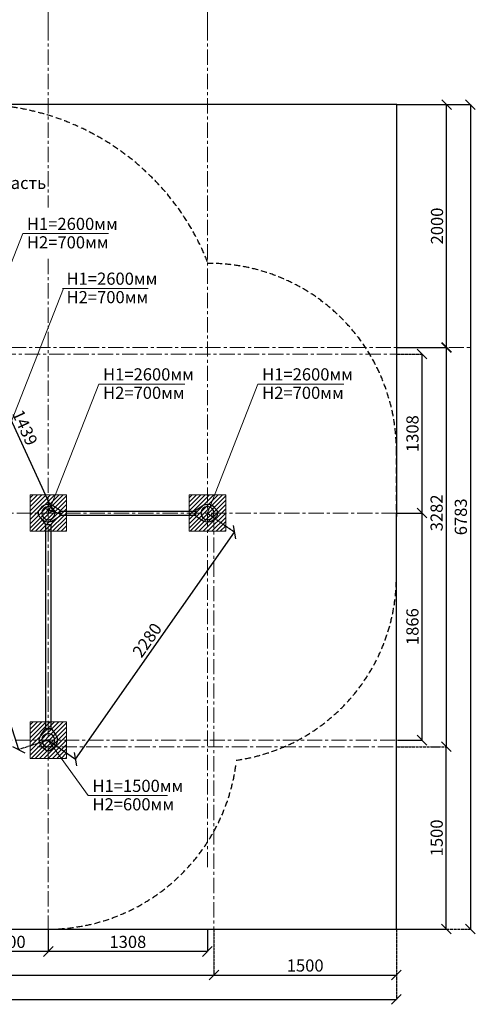
# Model space of a CAD drawing. Units: inches. Extents: x -554781 to 397578, y -104870 to 35502.
# Drawn here: x 379092 to 382839, y 17136 to 25234 of the extents above; entities that cross this region are included whole.
import ezdxf

# ---------------------------------------------------------------- set-up
doc = ezdxf.new("R2010")
doc.units = ezdxf.units.IN
doc.header["$MEASUREMENT"] = 0
for name, pattern in [('ACAD_ISO04W100', [30, 24, -3, 0, -3]), ('CENTER', [2, 1.25, -0.25, 0.25, -0.25]), ('DASHED', [0.75, 0.5, -0.25])]:
    doc.linetypes.add(name, pattern=pattern)
doc.layers.get('0').update_dxf_attribs({"lineweight": 5})
doc.layers.add('pamati', color=1, linetype='Continuous', lineweight=5)
doc.styles.get("Standard").update_dxf_attribs({"font": 'ARIALN.TTF'})
doc.styles.add('WROMLAT', font='arial.ttf', dxfattribs={"width": 0.8})
doc.dimstyles.new('Plāna_izmēri', dxfattribs={"dimscale": 500, "dimtxt": 0.0025, "dimasz": 0.007, "dimexe": 0.001, "dimexo": 0.001, "dimgap": 0.001, "dimtad": 1, "dimrnd": 0.05, "dimzin": 1, "dimtxsty": 'WROMLAT', "dimblk": 'OBLIQUE', "dimcen": 0.0017, "dimazin": 0, "dimtfac": 1, "dimtmove": 0, "dimatfit": 3, "dimfxl": 1.25, "dimfxlon": 1, "dimarcsym": 0})

# ---------------------------------------------------------------- blocks, each defined once
blk = doc.blocks.new('_Oblique')
at = {"color": 0, "linetype": 'ByBlock', "lineweight": -2}
blk.add_line((-0.5, -0.5), (0.5, 0.5), dxfattribs=at)
blk = doc.blocks.new('*D3')
at = {"layer": 'Defpoints', "color": 0, "lineweight": 30, "transparency": 16777216}
for p in [(375449.8, 17765.1), (380689.8, 17753.4), (380689.8, 17375.6)]:
    blk.add_point(p, dxfattribs=at)
at = {"layer": 'pamati', "color": 0, "lineweight": -2, "transparency": 16777216}
for p, q in [((375449.8, 17764.6), (375449.8, 17375.1)), ((375449.8, 17375.6), (380689.8, 17375.6))]:
    blk.add_line(p, q, dxfattribs=at)
at = {"layer": 'pamati', "color": 0, "linetype": 'ACAD_ISO04W100', "lineweight": -2, "transparency": 16777216}
blk.add_line((380689.8, 17752.9), (380689.8, 17375.1), dxfattribs=at)
at = {"layer": 'pamati', "color": 0, "lineweight": -2, "transparency": 16777216, "xscale": 80, "yscale": 80, "zscale": 80, "rotation": 180}
blk.add_blockref('_Oblique', (375449.8, 17375.6), dxfattribs=at)
at = {"layer": 'pamati', "color": 0, "lineweight": -2, "transparency": 16777216, "xscale": 80, "yscale": 80, "zscale": 80}
blk.add_blockref('_Oblique', (380689.8, 17375.6), dxfattribs=at)
at = {"layer": 'pamati', "color": 0, "transparency": 16777216, "insert": (378073.8, 17441.7), "char_height": 100, "attachment_point": 5}
blk.add_mtext('5240', dxfattribs=at)
blk = doc.blocks.new('*D4')
at = {"layer": 'Defpoints', "color": 0, "lineweight": 30, "transparency": 16777216}
for p in [(373949.7, 17753.4), (382189.8, 17753.4), (382189.8, 17175.6)]:
    blk.add_point(p, dxfattribs=at)
at = {"layer": 'pamati', "color": 0, "lineweight": -2, "transparency": 16777216}
for p, q in [((373949.7, 17752.9), (373949.7, 17175.1)), ((373949.7, 17175.6), (382189.8, 17175.6))]:
    blk.add_line(p, q, dxfattribs=at)
at = {"layer": 'pamati', "color": 0, "linetype": 'ACAD_ISO04W100', "lineweight": -2, "transparency": 16777216}
blk.add_line((382189.8, 17752.9), (382189.8, 17175.1), dxfattribs=at)
at = {"layer": 'pamati', "color": 0, "lineweight": -2, "transparency": 16777216, "xscale": 80, "yscale": 80, "zscale": 80, "rotation": 180}
blk.add_blockref('_Oblique', (373949.7, 17175.6), dxfattribs=at)
at = {"layer": 'pamati', "color": 0, "lineweight": -2, "transparency": 16777216, "xscale": 80, "yscale": 80, "zscale": 80}
blk.add_blockref('_Oblique', (382189.8, 17175.6), dxfattribs=at)
at = {"layer": 'pamati', "color": 0, "transparency": 16777216, "insert": (378069.8, 17241.7), "char_height": 100, "attachment_point": 5}
blk.add_mtext('8240', dxfattribs=at)
blk = doc.blocks.new('*D5')
at = {"layer": 'Defpoints', "color": 0, "lineweight": 30, "transparency": 16777216}
for p in [(382189.8, 17752.9), (380689.8, 17407.6), (382189.8, 17375.6)]:
    blk.add_point(p, dxfattribs=at)
at = {"layer": 'pamati', "color": 0, "linetype": 'ACAD_ISO04W100', "lineweight": -2, "transparency": 16777216}
blk.add_line((382189.8, 17752.4), (382189.8, 17375.1), dxfattribs=at)
at = {"layer": 'pamati', "color": 0, "lineweight": -2, "transparency": 16777216}
for p, q in [((380689.8, 17407.1), (380689.8, 17375.1)), ((380689.8, 17375.6), (382189.8, 17375.6))]:
    blk.add_line(p, q, dxfattribs=at)
at = {"layer": 'pamati', "color": 0, "lineweight": -2, "transparency": 16777216, "xscale": 80, "yscale": 80, "zscale": 80, "rotation": 180}
blk.add_blockref('_Oblique', (380689.8, 17375.6), dxfattribs=at)
at = {"layer": 'pamati', "color": 0, "lineweight": -2, "transparency": 16777216, "xscale": 80, "yscale": 80, "zscale": 80}
blk.add_blockref('_Oblique', (382189.8, 17375.6), dxfattribs=at)
at = {"layer": 'pamati', "color": 0, "transparency": 16777216, "insert": (381439.8, 17441.7), "char_height": 100, "attachment_point": 5}
blk.add_mtext('1500', dxfattribs=at)
blk = doc.blocks.new('*D7')
at = {"layer": 'Defpoints', "color": 0, "lineweight": 30, "transparency": 16777216}
for p in [(382199.1, 22483.5), (382400.7, 22483.5), (382199.1, 21175.5)]:
    blk.add_point(p, dxfattribs=at)
at = {"layer": 'pamati', "color": 0, "linetype": 'ACAD_ISO04W100', "lineweight": -2, "transparency": 16777216}
blk.add_line((382199.6, 22483.5), (382401.2, 22483.5), dxfattribs=at)
at = {"layer": 'pamati', "color": 0, "lineweight": -2, "transparency": 16777216}
for p, q in [((382400.7, 21175.5), (382400.7, 22483.5)), ((382199.6, 21175.5), (382401.2, 21175.5))]:
    blk.add_line(p, q, dxfattribs=at)
at = {"layer": 'pamati', "color": 0, "lineweight": -2, "transparency": 16777216, "xscale": 80, "yscale": 80, "zscale": 80}
for p, rotation in [((382400.7, 22483.5), 90), ((382400.7, 21175.5), 270)]:
    blk.add_blockref('_Oblique', p, dxfattribs=dict(at, rotation=rotation))
at = {"layer": 'pamati', "color": 0, "transparency": 16777216, "insert": (382334.7, 21829.5), "char_height": 100, "attachment_point": 5, "rotation": 90}
blk.add_mtext('1308', dxfattribs=at)
blk = doc.blocks.new('*D8')
at = {"layer": 'Defpoints', "color": 0, "lineweight": 30, "transparency": 16777216}
for p in [(382371.4, 21175.5), (382400.7, 21175.5), (382197.3, 19308.4)]:
    blk.add_point(p, dxfattribs=at)
at = {"layer": 'pamati', "color": 0, "linetype": 'ACAD_ISO04W100', "lineweight": -2, "transparency": 16777216}
blk.add_line((382371.9, 21175.5), (382401.2, 21175.5), dxfattribs=at)
at = {"layer": 'pamati', "color": 0, "lineweight": -2, "transparency": 16777216}
for p, q in [((382400.7, 19308.4), (382400.7, 21175.5)), ((382197.8, 19308.4), (382401.2, 19308.4))]:
    blk.add_line(p, q, dxfattribs=at)
at = {"layer": 'pamati', "color": 0, "lineweight": -2, "transparency": 16777216, "xscale": 80, "yscale": 80, "zscale": 80}
for p, rotation in [((382400.7, 21175.5), 90), ((382400.7, 19308.4), 270)]:
    blk.add_blockref('_Oblique', p, dxfattribs=dict(at, rotation=rotation))
at = {"layer": 'pamati', "color": 0, "transparency": 16777216, "insert": (382334.7, 20242), "char_height": 100, "attachment_point": 5, "rotation": 90}
blk.add_mtext('1866', dxfattribs=at)
blk = doc.blocks.new('*D9')
at = {"layer": 'Defpoints', "color": 0, "lineweight": 30, "transparency": 16777216}
for p in [(382193.8, 24535.5), (382600.1, 17754.4), (382798.6, 17754.4)]:
    blk.add_point(p, dxfattribs=at)
at = {"layer": 'pamati', "color": 0, "lineweight": -2, "transparency": 16777216}
for p, q in [((382194.3, 24535.5), (382799.1, 24535.5)), ((382798.6, 24535.5), (382798.6, 17754.4))]:
    blk.add_line(p, q, dxfattribs=at)
at = {"layer": 'pamati', "color": 0, "linetype": 'ACAD_ISO04W100', "lineweight": -2, "transparency": 16777216}
blk.add_line((382600.6, 17754.4), (382799.1, 17754.4), dxfattribs=at)
at = {"layer": 'pamati', "color": 0, "lineweight": -2, "transparency": 16777216, "xscale": 80, "yscale": 80, "zscale": 80}
for p, rotation in [((382798.6, 24535.5), 90), ((382798.6, 17754.4), 270)]:
    blk.add_blockref('_Oblique', p, dxfattribs=dict(at, rotation=rotation))
at = {"layer": 'pamati', "color": 0, "transparency": 16777216, "insert": (382732.5, 21144.9), "char_height": 100, "width": 229.536, "attachment_point": 5, "rotation": 90}
blk.add_mtext('6783', dxfattribs=at)
blk = doc.blocks.new('*D10')
at = {"layer": 'Defpoints', "color": 0, "lineweight": 30, "transparency": 16777216}
for p in [(382199.1, 22537.5), (382197.8, 19254.4), (382599.6, 19254.4)]:
    blk.add_point(p, dxfattribs=at)
at = {"layer": 'pamati', "color": 0, "lineweight": -2, "transparency": 16777216}
for p, q in [((382199.6, 22537.5), (382600.1, 22537.5)), ((382599.6, 22537.5), (382599.6, 19254.4))]:
    blk.add_line(p, q, dxfattribs=at)
at = {"layer": 'pamati', "color": 0, "linetype": 'ACAD_ISO04W100', "lineweight": -2, "transparency": 16777216}
blk.add_line((382198.3, 19254.4), (382600.1, 19254.4), dxfattribs=at)
at = {"layer": 'pamati', "color": 0, "lineweight": -2, "transparency": 16777216, "xscale": 80, "yscale": 80, "zscale": 80}
for p, rotation in [((382599.6, 22537.5), 90), ((382599.6, 19254.4), 270)]:
    blk.add_blockref('_Oblique', p, dxfattribs=dict(at, rotation=rotation))
at = {"layer": 'pamati', "color": 0, "transparency": 16777216, "insert": (382533.5, 21177.5), "char_height": 100, "attachment_point": 5, "rotation": 90}
blk.add_mtext('3282', dxfattribs=at)
blk = doc.blocks.new('*D11')
at = {"layer": 'Defpoints', "color": 0, "lineweight": 30, "transparency": 16777216}
for p in [(382197.8, 19254.4), (382600.1, 19254.4), (382186.1, 17754.4)]:
    blk.add_point(p, dxfattribs=at)
at = {"layer": 'pamati', "color": 0, "linetype": 'ACAD_ISO04W100', "lineweight": -2, "transparency": 16777216}
blk.add_line((382198.3, 19254.4), (382600.6, 19254.4), dxfattribs=at)
at = {"layer": 'pamati', "color": 0, "lineweight": -2, "transparency": 16777216}
for p, q in [((382600.1, 17754.4), (382600.1, 19254.4)), ((382186.6, 17754.4), (382600.6, 17754.4))]:
    blk.add_line(p, q, dxfattribs=at)
at = {"layer": 'pamati', "color": 0, "lineweight": -2, "transparency": 16777216, "xscale": 80, "yscale": 80, "zscale": 80}
for p, rotation in [((382600.1, 19254.4), 90), ((382600.1, 17754.4), 270)]:
    blk.add_blockref('_Oblique', p, dxfattribs=dict(at, rotation=rotation))
at = {"layer": 'pamati', "color": 0, "transparency": 16777216, "insert": (382534, 18504.4), "char_height": 100, "attachment_point": 5, "rotation": 90}
blk.add_mtext('1500', dxfattribs=at)
blk = doc.blocks.new('*D37')
at = {"layer": 'Defpoints', "color": 0, "lineweight": 30, "transparency": 16777216}
for p in [(378727.8, 21175.5), (379326.7, 19308.4), (379083.5, 19230.4)]:
    blk.add_point(p, dxfattribs=at)
at = {"layer": 'pamati', "color": 0, "lineweight": -2, "transparency": 16777216}
for p, q in [((378727.3, 21175.4), (378484.1, 21097.4)), ((378484.6, 21097.6), (379083.5, 19230.4))]:
    blk.add_line(p, q, dxfattribs=at)
at = {"layer": 'pamati', "color": 0, "linetype": 'ACAD_ISO04W100', "lineweight": -2, "transparency": 16777216}
blk.add_line((379326.2, 19308.2), (379083.1, 19230.2), dxfattribs=at)
at = {"layer": 'pamati', "color": 0, "lineweight": -2, "transparency": 16777216, "xscale": 80, "yscale": 80, "zscale": 80}
for p, rotation in [((378484.6, 21097.6), 107.7843871368795), ((379083.5, 19230.4), 287.7843871368795)]:
    blk.add_blockref('_Oblique', p, dxfattribs=dict(at, rotation=rotation))
at = {"layer": 'pamati', "color": 0, "transparency": 16777216, "insert": (378883.7, 20069.5), "char_height": 100, "attachment_point": 5, "rotation": 287.78439}
blk.add_mtext('1960', dxfattribs=at)
blk = doc.blocks.new('*D40')
at = {"layer": 'Defpoints', "color": 0, "lineweight": 30, "transparency": 16777216}
for p in [(378727.8, 22483.5), (379327.8, 21175.5), (379363.5, 21191.9)]:
    blk.add_point(p, dxfattribs=at)
at = {"layer": 'pamati', "color": 0, "lineweight": -2, "transparency": 16777216}
for p, q in [((378728.2, 22483.8), (378764, 22500.1)), ((378763.5, 22499.9), (379363.5, 21191.9))]:
    blk.add_line(p, q, dxfattribs=at)
at = {"layer": 'pamati', "color": 0, "linetype": 'ACAD_ISO04W100', "lineweight": -2, "transparency": 16777216}
blk.add_line((379328.2, 21175.8), (379364, 21192.1), dxfattribs=at)
at = {"layer": 'pamati', "color": 0, "lineweight": -2, "transparency": 16777216, "xscale": 80, "yscale": 80, "zscale": 80}
for p, rotation in [((378763.5, 22499.9), 114.6416619995648), ((379363.5, 21191.9), 294.6416619995648)]:
    blk.add_blockref('_Oblique', p, dxfattribs=dict(at, rotation=rotation))
at = {"layer": 'pamati', "color": 0, "transparency": 16777216, "insert": (379123.6, 21873.5), "char_height": 100, "attachment_point": 5, "rotation": 294.64166}
blk.add_mtext('1439', dxfattribs=at)
blk = doc.blocks.new('*D41')
at = {"layer": 'Defpoints', "color": 0, "lineweight": 30, "transparency": 16777216}
for p in [(380635.8, 21175.5), (380858.9, 21019.2), (379327.3, 19308.4)]:
    blk.add_point(p, dxfattribs=at)
at = {"layer": 'pamati', "color": 0, "linetype": 'ACAD_ISO04W100', "lineweight": -2, "transparency": 16777216}
blk.add_line((380636.2, 21175.3), (380859.3, 21018.9), dxfattribs=at)
at = {"layer": 'pamati', "color": 0, "lineweight": -2, "transparency": 16777216}
for p, q in [((379550.5, 19152), (380858.9, 21019.2)), ((379327.7, 19308.1), (379550.9, 19151.7))]:
    blk.add_line(p, q, dxfattribs=at)
at = {"layer": 'pamati', "color": 0, "lineweight": -2, "transparency": 16777216, "xscale": 80, "yscale": 80, "zscale": 80}
for p, rotation in [((380858.9, 21019.2), 54.97830422556001), ((379550.5, 19152), 234.97830422556)]:
    blk.add_blockref('_Oblique', p, dxfattribs=dict(at, rotation=rotation))
at = {"layer": 'pamati', "color": 0, "transparency": 16777216, "insert": (380150.6, 20123.5), "char_height": 100, "attachment_point": 5, "rotation": 54.9783}
blk.add_mtext('2280', dxfattribs=at)
blk = doc.blocks.new('A$C7DE92CB2')
at = {"lineweight": 30}
for points in [[(134.9, 126.1), (100.5, 175.8, 0.246363), (96.4, 178), (51.6, 178, 0.246363), (47.5, 175.8), (13.1, 126.1)], [(121.5, 27.3), (90.4, 1.2, -0.176264), (87.2, 0), (60.8, 0, -0.176264), (57.6, 1.2), (26.4, 27.3)]]:
    blk.add_lwpolyline(points, format="xyb", dxfattribs=at)
blk.add_circle((74, 84), 54, dxfattribs=at)
for start, end in [(145.35983, 230.01409), (309.98591, 34.64017)]:
    blk.add_arc((74, 84), 74, start, end, dxfattribs=at)
blk = doc.blocks.new('*D61')
at = {"layer": 'Defpoints', "color": 0, "lineweight": 30, "transparency": 16777216}
for p in [(379327.8, 17753.4), (380635.8, 17753.4), (379327.8, 17570.1)]:
    blk.add_point(p, dxfattribs=at)
at = {"layer": 'pamati', "color": 0, "linetype": 'ACAD_ISO04W100', "lineweight": -2, "transparency": 16777216}
blk.add_line((379327.8, 17752.9), (379327.8, 17569.6), dxfattribs=at)
at = {"layer": 'pamati', "color": 0, "lineweight": -2, "transparency": 16777216}
for p, q in [((380635.8, 17752.9), (380635.8, 17569.6)), ((380635.8, 17570.1), (379327.8, 17570.1))]:
    blk.add_line(p, q, dxfattribs=at)
at = {"layer": 'pamati', "color": 0, "lineweight": -2, "transparency": 16777216, "xscale": 80, "yscale": 80, "zscale": 80, "rotation": 180}
blk.add_blockref('_Oblique', (379327.8, 17570.1), dxfattribs=at)
at = {"layer": 'pamati', "color": 0, "lineweight": -2, "transparency": 16777216, "xscale": 80, "yscale": 80, "zscale": 80}
blk.add_blockref('_Oblique', (380635.8, 17570.1), dxfattribs=at)
at = {"layer": 'pamati', "color": 0, "transparency": 16777216, "insert": (379981.8, 17636.2), "char_height": 100, "attachment_point": 5}
blk.add_mtext('1308', dxfattribs=at)
blk = doc.blocks.new('*D62')
at = {"layer": 'Defpoints', "color": 0, "lineweight": 30, "transparency": 16777216}
for p in [(378727.8, 17753.4), (379327.8, 17753.4), (378727.8, 17570.1)]:
    blk.add_point(p, dxfattribs=at)
at = {"layer": 'pamati', "color": 0, "linetype": 'ACAD_ISO04W100', "lineweight": -2, "transparency": 16777216}
blk.add_line((378727.8, 17752.9), (378727.8, 17569.6), dxfattribs=at)
at = {"layer": 'pamati', "color": 0, "lineweight": -2, "transparency": 16777216}
for p, q in [((379327.8, 17752.9), (379327.8, 17569.6)), ((379327.8, 17570.1), (378727.8, 17570.1))]:
    blk.add_line(p, q, dxfattribs=at)
at = {"layer": 'pamati', "color": 0, "lineweight": -2, "transparency": 16777216, "xscale": 80, "yscale": 80, "zscale": 80, "rotation": 180}
blk.add_blockref('_Oblique', (378727.8, 17570.1), dxfattribs=at)
at = {"layer": 'pamati', "color": 0, "lineweight": -2, "transparency": 16777216, "xscale": 80, "yscale": 80, "zscale": 80}
blk.add_blockref('_Oblique', (379327.8, 17570.1), dxfattribs=at)
at = {"layer": 'pamati', "color": 0, "transparency": 16777216, "insert": (379027.8, 17636.2), "char_height": 100, "attachment_point": 5}
blk.add_mtext('600', dxfattribs=at)
blk = doc.blocks.new('A$C24177F86 (3)')
at = {"color": 7, "lineweight": 30}
blk.add_lwpolyline([(49.1, 15.1), (2.2, 47.5, -0.246363), (0, 51.6), (0, 96.4, -0.246363), (2.2, 100.5), (40.8, 127.2)], format="xyb", dxfattribs=at)
blk = doc.blocks.new('*D79')
at = {"layer": 'Defpoints', "color": 0, "lineweight": 30, "transparency": 16777216}
for p in [(382193.8, 24535.5), (382602.9, 24535.5), (382189, 22538.5)]:
    blk.add_point(p, dxfattribs=at)
at = {"layer": 'pamati', "color": 0, "linetype": 'ACAD_ISO04W100', "lineweight": -2, "transparency": 16777216}
blk.add_line((382194.3, 24535.5), (382603.4, 24535.5), dxfattribs=at)
at = {"layer": 'pamati', "color": 0, "lineweight": -2, "transparency": 16777216}
for p, q in [((382602.9, 22538.5), (382602.9, 24535.5)), ((382189.5, 22538.5), (382603.4, 22538.5))]:
    blk.add_line(p, q, dxfattribs=at)
at = {"layer": 'pamati', "color": 0, "lineweight": -2, "transparency": 16777216, "xscale": 80, "yscale": 80, "zscale": 80}
for p, rotation in [((382602.9, 24535.5), 90), ((382602.9, 22538.5), 270)]:
    blk.add_blockref('_Oblique', p, dxfattribs=dict(at, rotation=rotation))
at = {"layer": 'pamati', "color": 0, "transparency": 16777216, "insert": (382536.8, 23537), "char_height": 100, "attachment_point": 5, "rotation": 90}
blk.add_mtext('2000', dxfattribs=at)

msp = doc.modelspace()

# ---------------------------------------------------------------- hatches: boundary and pattern name
at = {"layer": 'pamati', "lineweight": 0}
h = msp.add_hatch(dxfattribs=at)
h.set_pattern_fill('ANSI31', scale=200, style=0)
h.set_pattern_definition([(45, (-32560.705, -2448.865), (-17.6776695, 17.6776695), [])])
h.paths.add_polyline_path([(379478.2, 21325.9), (379178.2, 21325.9), (379178.2, 21025.9), (379478.2, 21025.9)])
h = msp.add_hatch(dxfattribs=at)
h.set_pattern_fill('ANSI31', scale=200, style=0)
h.set_pattern_definition([(45, (-31252.705, -2448.865), (-17.6776695, 17.6776695), [])])
h.paths.add_polyline_path([(380786.2, 21325.9), (380486.2, 21325.9), (380486.2, 21025.9), (380786.2, 21025.9)])
h = msp.add_hatch(dxfattribs=at)
h.set_pattern_fill('ANSI31', scale=200, style=0)
h.set_pattern_definition([(45, (-32561.568, -4316.353), (-17.6776695, 17.6776695), [])])
h.paths.add_polyline_path([(379477.3, 19458.4), (379177.3, 19458.4), (379177.3, 19158.4), (379477.3, 19158.4)])

# ---------------------------------------------------------------- linework, layer by layer
at = {"linetype": 'CENTER', "lineweight": 0, "ltscale": 100}
for p, q in [((379327.8, 25187.5), (379327.8, 29311.2)), ((380635.8, 25187.5), (380635.8, 29311.2))]:
    msp.add_line(p, q, dxfattribs=at)
at = {"color": 7, "lineweight": 30}
for p, q in [((382193.8, 24535.5), (373953.8, 24539.6)), ((382189.8, 17753.4), (382193.8, 24535.5)), ((373949.7, 17753.4), (382189.8, 17753.4))]:
    msp.add_line(p, q, dxfattribs=at)
at = {"color": 1}
for p, q in [((379117.2, 23474.8), (378727.3, 22483.5)), ((379117.2, 23474.8), (379823.9, 23474.8)), ((379451.3, 23024), (378727.3, 21174.4)), ((379443.3, 23024), (380150, 23024)), ((379743.2, 22237), (379327.8, 21175.5)), ((379743.2, 22237), (380449.9, 22237)), ((381051.2, 22237), (380635.8, 21175.5)), ((381051.2, 22237), (381757.9, 22237)), ((379656.3, 18852.5), (379327.3, 19308.4)), ((379656.3, 18852.5), (380306.4, 18852.5))]:
    msp.add_line(p, q, dxfattribs=at)
at = {"linetype": 'CENTER', "lineweight": 0, "ltscale": 100}
for points in [[(379327.8, 25187.5), (379327.8, 23689.6)], [(380635.8, 25187.5), (380635.8, 18253.4)], [(379327.8, 23266.3), (379327.8, 17753.4)], [(377419.8, 22537.5), (382799.1, 22537.5)], [(377335.8, 22483.5), (382197.8, 22483.5)], [(374867.7, 21175.5), (382197.8, 21175.5)], [(380689.8, 21175.5), (380689.8, 17753.4)], [(378655.1, 19308.4), (382197.3, 19308.4)], [(379237.8, 19254.4), (382197.8, 19254.4)]]:
    msp.add_lwpolyline(points, dxfattribs=at)
at = {"color": 102, "linetype": 'DASHED', "lineweight": 30, "ltscale": 100}
for points in [[(375506, 23229.5, -0.309091), (377419.8, 24537.5), (378727.8, 24537.5, -0.307005), (380635.8, 23244.1, -0.233878)], [(380872.5, 19143.5, 0.378076), (382189.8, 20675.5), (382189.8, 21675.5, 0.417868), (380643.8, 23229.5), (380635.8, 23229.5)], [(377434.6, 18445.9, 0.250165), (378727.8, 17753.4), (379335.8, 17753.4, 0.376276), (380872.5, 19122.7)]]:
    msp.add_lwpolyline(points, format="xyb", dxfattribs=at)
at = {"lineweight": 30}
for points in [[(379421.8, 21192.5), (380541.8, 21192.5)], [(379421.8, 21158.5), (380541.8, 21158.5)]]:
    msp.add_lwpolyline(points, dxfattribs=at)
msp.add_lwpolyline([(379306.8, 21081.5), (379348.8, 21081.5), (379348.8, 19402.4), (379306.8, 19402.4)], close=True, dxfattribs=at)
at = {"layer": 'pamati', "color": 7, "lineweight": 0}
for points in [[(379178.2, 21025.9), (379478.2, 21025.9), (379478.2, 21325.9), (379178.2, 21325.9)], [(380486.2, 21025.9), (380786.2, 21025.9), (380786.2, 21325.9), (380486.2, 21325.9)], [(379177.3, 19158.4), (379477.3, 19158.4), (379477.3, 19458.4), (379177.3, 19458.4)]]:
    msp.add_lwpolyline(points, close=True, dxfattribs=at)

# ---------------------------------------------------------------- block references
at = {"color": 1, "xscale": -1}
for p, rotation in [((379243.8, 21101.6), 270), ((380719.8, 21249.5), 90)]:
    msp.add_blockref('A$C7DE92CB2', p, dxfattribs=dict(at, rotation=rotation))
msp.add_blockref('A$C7DE92CB2', (379401.3, 19224.4), dxfattribs=at)
at = {"layer": 'pamati', "color": 1, "xscale": -1, "rotation": 270}
msp.add_blockref('A$C24177F86 (3)', (379253.8, 21081.5), dxfattribs=at)

# ---------------------------------------------------------------- texts
at = {"color": 7, "insert": (377938.6, 23941.4), "char_height": 100, "width": 3534.19, "attachment_point": 1}
msp.add_mtext('\\pxb0.41667,a0.41667;{\\fArial Narrow|b0|i0|c204|p34;\\C256;Бетонируемая часть\\fArial Narrow|b0|i0|c186|p34;\\P\\P\\P\\pb0.25,a0.25,qj;}        ', dxfattribs=at)
at = {"color": 1, "char_height": 100, "width": 3534.19, "attachment_point": 1}
for s, insert in [('\\pxqj;H1=2600{\\fArial Narrow|b0|i0|c204|p34;мм}          ', (379151.8, 23604.6)), ('\\pxqj;H2=700{\\fArial Narrow|b0|i0|c204|p34;мм}          ', (379151.8, 23452.9)), ('\\pxqj;H1=2600{\\fArial Narrow|b0|i0|c204|p34;мм}          ', (379477.8, 23153.8)), ('\\pxqj;H2=700{\\fArial Narrow|b0|i0|c204|p34;мм}          ', (379477.8, 23002.1)), ('\\pxqj;H1=2600{\\fArial Narrow|b0|i0|c204|p34;мм}          ', (379777.8, 22366.8)), ('\\pxqj;H1=2600{\\fArial Narrow|b0|i0|c204|p34;мм}          ', (381085.8, 22366.8)), ('\\pxqj;H2=700{\\fArial Narrow|b0|i0|c204|p34;мм}          ', (379777.8, 22215.1)), ('\\pxqj;H2=700{\\fArial Narrow|b0|i0|c204|p34;мм}          ', (381085.8, 22215.1)), ('\\pxqj;H1=1500мм          ', (379690.8, 18982.3)), ('\\pxqj;H2=600мм          ', (379690.8, 18830.6))]:
    msp.add_mtext(s, dxfattribs=dict(at, insert=insert))

# ---------------------------------------------------------------- dimensions: what is measured, and where the dimension line sits
at = {"layer": 'pamati', "color": 7}
for base, p1, p2, text, picture, middle in [((382602.9, 24535.5), (382189, 22538.5), (382193.8, 24535.5), '2000', '*D79', (382536.8, 23537)), ((382798.6, 17754.4), (382193.8, 24535.5), (382600.1, 17754.4), '6783', '*D9', (382732.5, 21144.9)), ((382400.7, 21175.5), (382197.3, 19308.4), (382371.4, 21175.5), '1866', '*D8', (382334.7, 20242))]:
    dim = msp.add_linear_dim(base=base, p1=p1, p2=p2, angle=90, text=text, dimstyle='Plāna_izmēri', override={"dimtxt": 0.2, "dimasz": 0.16, "dimgap": 0.03, "dimdec": 0, "dimtxsty": 'Standard'}, dxfattribs=at)
    dim.commit()
    dim.dimension.update_dxf_attribs({"geometry": picture, "text_midpoint": middle})
for p1, p2, distance, picture, middle in [((378727.8, 22483.5), (379327.8, 21175.5), 39.3, '*D40', (379123.6, 21873.5)), ((379327.3, 19308.4), (380635.8, 21175.5), -272.5, '*D41', (380150.6, 20123.5))]:
    dim = msp.add_aligned_dim(p1=p1, p2=p2, distance=distance, dimstyle='Plāna_izmēri', override={"dimtxt": 0.2, "dimasz": 0.16, "dimgap": 0.03, "dimdec": 0, "dimtxsty": 'Standard'}, dxfattribs=at)
    dim.commit()
    dim.dimension.update_dxf_attribs({"geometry": picture, "text_midpoint": middle})
for base, p1, p2, angle, text, override, picture, middle, dimtype in [((382599.6, 19254.4), (382199.1, 22537.5), (382197.8, 19254.4), 90, '3282', {"dimtxt": 0.2, "dimasz": 0.16, "dimgap": 0.03, "dimdec": 0, "dimtxsty": 'Standard', "dimtmove": 0}, '*D10', (382599.6, 21177.5), 160), ((379083.5, 19230.4), (378727.8, 21175.5), (379326.7, 19308.4), 287.78439, '1960', {"dimtxt": 0.2, "dimasz": 0.16, "dimgap": 0.03, "dimdec": 0, "dimtxsty": 'Standard'}, '*D37', (378820.8, 20049.4), 161)]:
    dim = msp.add_linear_dim(base=base, p1=p1, p2=p2, angle=angle, text=text, dimstyle='Plāna_izmēri', override=override, dxfattribs=at)
    dim.commit()
    dim.dimension.update_dxf_attribs({"geometry": picture, "text_midpoint": middle, "dimtype": dimtype})
for base, p1, p2, picture, middle in [((382400.7, 22483.5), (382199.1, 21175.5), (382199.1, 22483.5), '*D7', (382334.7, 21829.5)), ((382600.1, 19254.4), (382186.1, 17754.4), (382197.8, 19254.4), '*D11', (382534, 18504.4))]:
    dim = msp.add_linear_dim(base=base, p1=p1, p2=p2, angle=90, dimstyle='Plāna_izmēri', override={"dimtxt": 0.2, "dimasz": 0.16, "dimgap": 0.03, "dimdec": 0, "dimtxsty": 'Standard'}, dxfattribs=at)
    dim.commit()
    dim.dimension.update_dxf_attribs({"geometry": picture, "text_midpoint": middle})
for base, p1, p2, override, picture, middle in [((382189.8, 17175.6), (373949.7, 17753.4), (382189.8, 17753.4), {"dimtxt": 0.2, "dimasz": 0.16, "dimgap": 0.03, "dimdec": 0, "dimtxsty": 'Standard', "dimtmove": 0}, '*D4', (378069.8, 17241.7)), ((378727.8, 17570.1), (379327.8, 17753.4), (378727.8, 17753.4), {"dimtxt": 0.2, "dimasz": 0.16, "dimgap": 0.03, "dimdec": 0, "dimtxsty": 'Standard'}, '*D62', (379027.8, 17636.2)), ((379327.8, 17570.1), (380635.8, 17753.4), (379327.8, 17753.4), {"dimtxt": 0.2, "dimasz": 0.16, "dimgap": 0.03, "dimdec": 0, "dimtxsty": 'Standard'}, '*D61', (379981.8, 17636.2)), ((382189.8, 17375.6), (380689.8, 17407.6), (382189.8, 17752.9), {"dimtxt": 0.2, "dimasz": 0.16, "dimgap": 0.03, "dimdec": 0, "dimtxsty": 'Standard'}, '*D5', (381439.8, 17441.7))]:
    dim = msp.add_linear_dim(base=base, p1=p1, p2=p2, dimstyle='Plāna_izmēri', override=override, dxfattribs=at)
    dim.commit()
    dim.dimension.update_dxf_attribs({"geometry": picture, "text_midpoint": middle})
dim = msp.add_linear_dim(base=(380689.8, 17375.6), p1=(375449.8, 17765.1), p2=(380689.8, 17753.4), dimstyle='Plāna_izmēri', override={"dimtxt": 0.2, "dimasz": 0.16, "dimgap": 0.03, "dimdec": 0, "dimtxsty": 'Standard', "dimtmove": 0}, dxfattribs=at)
dim.commit()
dim.dimension.update_dxf_attribs({"geometry": '*D3', "text_midpoint": (378073.8, 17375.6), "dimtype": 160})

doc.saveas('drawing.dxf')
